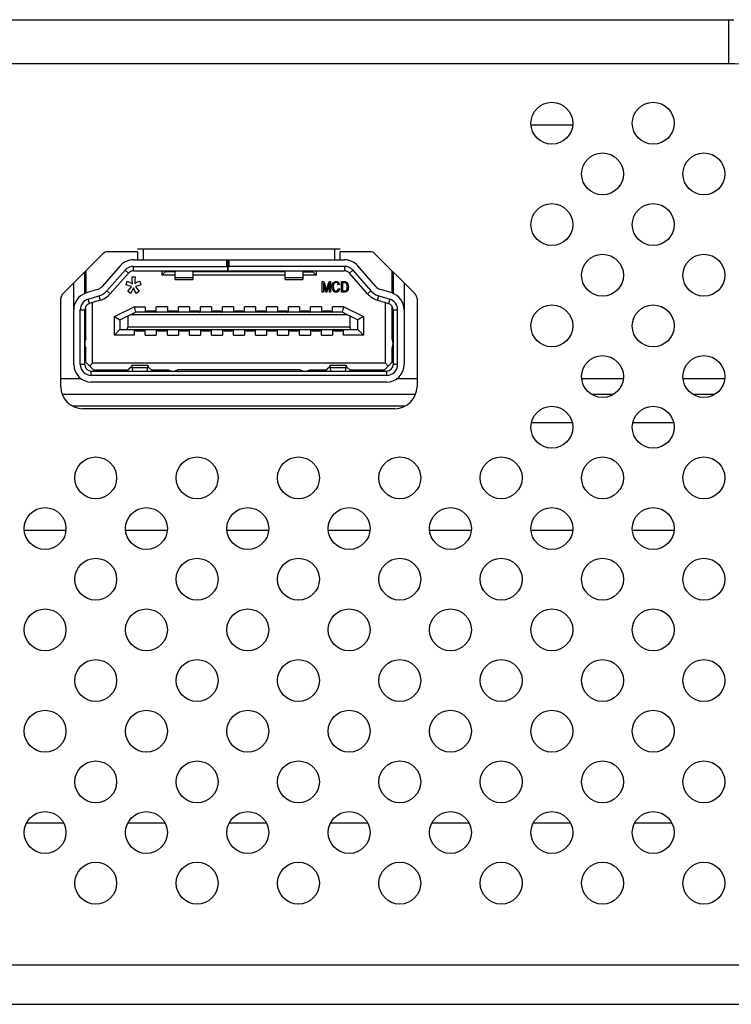
# Model space of a CAD drawing. Units: millimetres. Extents: x 0 to 4756, y 0 to 1682.
# Drawn here: x 1751 to 1783, y 131 to 176 of the extents above; entities that cross this region are included whole.
import ezdxf

# ---------------------------------------------------------------- set-up
doc = ezdxf.new("R2010")
doc.units = ezdxf.units.MM
doc.header["$LTSCALE"] = 261.57428
for name, color, linetype in [('00_COMPONENTS', 7, 'CONTINUOUS'), ('3_ALL_AXES', 7, 'CONTINUOUS'), ('7_ALL_FEATURES', 7, 'CONTINUOUS')]:
    doc.layers.add(name, color=color, linetype=linetype)

msp = doc.modelspace()

# ---------------------------------------------------------------- linework, layer by layer
at = {"layer": '00_COMPONENTS', "color": 7, "linetype": 'Continuous'}
msp.add_line((1774.329, 170.873), (1776.229, 170.873), dxfattribs=at)
at = {"layer": '3_ALL_AXES', "color": 7, "linetype": 'Continuous'}
for p, q in [((1307.839, 175.642), (1783.532, 175.642)), ((1783.318, 173.642), (1783.318, 175.642)), ((1783.318, 173.642), (1307.839, 173.642)), ((1754.909, 165.019), (1753.084, 163.195)), ((1756.479, 165.107), (1755.121, 165.107)), ((1767.037, 165.107), (1765.679, 165.107)), ((1769.073, 163.195), (1767.249, 165.019))]:
    msp.add_line(p, q, dxfattribs=at)
for centre in [(1775.279, 170.942), (1779.879, 170.942), (1777.579, 168.642), (1782.179, 168.642), (1775.279, 166.342), (1779.879, 166.342), (1777.579, 164.042), (1782.179, 164.042), (1775.279, 161.742), (1779.879, 161.742), (1777.579, 159.442), (1782.179, 159.442), (1775.279, 157.142), (1779.879, 157.142), (1754.579, 154.842), (1759.179, 154.842), (1763.779, 154.842), (1768.379, 154.842), (1772.979, 154.842), (1777.579, 154.842), (1782.179, 154.842), (1752.279, 152.542), (1756.879, 152.542), (1761.479, 152.542), (1766.079, 152.542), (1770.679, 152.542), (1775.279, 152.542), (1779.879, 152.542), (1754.579, 150.242), (1759.179, 150.242), (1763.779, 150.242), (1768.379, 150.242), (1772.979, 150.242), (1777.579, 150.242), (1782.179, 150.242), (1752.279, 147.942), (1756.879, 147.942), (1761.479, 147.942), (1766.079, 147.942), (1770.679, 147.942), (1775.279, 147.942), (1779.879, 147.942), (1754.579, 145.642), (1759.179, 145.642), (1763.779, 145.642), (1768.379, 145.642), (1772.979, 145.642), (1777.579, 145.642), (1782.179, 145.642), (1752.279, 143.342), (1756.879, 143.342), (1761.479, 143.342), (1766.079, 143.342), (1770.679, 143.342), (1775.279, 143.342), (1779.879, 143.342), (1754.579, 141.042), (1759.179, 141.042), (1763.779, 141.042), (1768.379, 141.042), (1772.979, 141.042), (1777.579, 141.042), (1782.179, 141.042), (1752.279, 138.742), (1756.879, 138.742), (1761.479, 138.742), (1766.079, 138.742), (1770.679, 138.742), (1775.279, 138.742), (1779.879, 138.742), (1754.579, 136.442), (1759.179, 136.442), (1763.779, 136.442), (1768.379, 136.442), (1772.979, 136.442), (1777.579, 136.442), (1782.179, 136.442)]:
    msp.add_circle(centre, 0.95, dxfattribs=at)
for centre, radius, start, end in [((1783.318, 165.642), 8, 30, 90), ((1755.121, 164.807), 0.3, 90, 135), ((1767.037, 164.807), 0.3, 45, 90), ((1753.296, 162.983), 0.3, 135, 180), ((1768.861, 162.983), 0.3, 0, 45)]:
    msp.add_arc(centre, radius, start, end, dxfattribs=at)
at = {"layer": '7_ALL_FEATURES', "color": 7, "linetype": 'Continuous'}
for p, q in [((1756.479, 165.242), (1765.679, 165.242)), ((1756.479, 165.107), (1756.479, 164.742)), ((1756.729, 165.242), (1756.729, 164.742)), ((1765.429, 164.742), (1765.429, 165.242)), ((1765.679, 164.742), (1765.679, 165.107)), ((1756.289, 164.742), (1760.569, 164.742)), ((1760.519, 164.742), (1760.519, 164.442)), ((1760.569, 164.242), (1760.569, 164.742)), ((1760.589, 164.742), (1765.868, 164.742)), ((1760.589, 164.242), (1760.589, 164.742)), ((1760.639, 164.442), (1760.639, 164.742)), ((1754.079, 163.231), (1754.079, 164.189)), ((1754.129, 164.239), (1754.129, 163.231)), ((1755.689, 164.471), (1754.865, 163.535)), ((1755.09, 163.337), (1755.914, 164.273)), ((1755.24, 163.204), (1756.064, 164.141)), ((1755.914, 164.273), (1756.064, 164.141)), ((1756.289, 164.442), (1760.519, 164.442)), ((1756.289, 164.242), (1756.289, 164.442)), ((1756.289, 164.242), (1760.569, 164.242)), ((1757.579, 164.242), (1757.579, 164.042)), ((1757.729, 164.192), (1757.579, 164.042)), ((1757.729, 164.242), (1757.729, 164.192)), ((1758.179, 164.192), (1757.729, 164.192)), ((1758.179, 163.842), (1758.179, 164.242)), ((1758.979, 164.242), (1758.979, 163.842)), ((1763.179, 164.192), (1758.979, 164.192)), ((1760.544, 164.438), (1760.519, 164.442)), ((1760.589, 164.242), (1765.868, 164.242)), ((1760.614, 164.439), (1760.639, 164.442)), ((1765.868, 164.442), (1760.639, 164.442)), ((1763.179, 163.842), (1763.179, 164.242)), ((1763.979, 164.242), (1763.979, 163.842)), ((1763.979, 164.192), (1764.429, 164.192)), ((1764.429, 164.242), (1764.429, 164.192)), ((1764.429, 164.192), (1764.579, 164.042)), ((1764.579, 164.242), (1764.579, 164.042)), ((1765.868, 164.442), (1765.868, 164.242)), ((1766.093, 164.141), (1766.243, 164.273)), ((1766.917, 163.204), (1766.093, 164.141)), ((1766.243, 164.273), (1767.069, 163.335)), ((1767.292, 163.535), (1766.469, 164.471)), ((1768.029, 163.231), (1768.029, 164.239)), ((1768.079, 164.189), (1768.079, 163.231)), ((1753.579, 159.992), (1753.579, 163.689)), ((1755.967, 163.612), (1756.012, 163.779)), ((1756.084, 163.567), (1755.967, 163.612)), ((1756.012, 163.779), (1756.146, 163.712)), ((1756.146, 163.712), (1756.245, 163.656)), ((1756.227, 163.968), (1756.37, 163.968)), ((1756.227, 163.846), (1756.227, 163.968)), ((1756.245, 163.656), (1756.227, 163.846)), ((1756.35, 163.814), (1756.348, 163.67)), ((1756.348, 163.67), (1756.451, 163.723)), ((1756.37, 163.968), (1756.35, 163.814)), ((1756.451, 163.723), (1756.576, 163.779)), ((1756.63, 163.612), (1756.496, 163.556)), ((1756.576, 163.779), (1756.63, 163.612)), ((1758.179, 164.042), (1757.579, 164.042)), ((1758.979, 163.917), (1758.179, 163.917)), ((1758.179, 163.842), (1758.979, 163.842)), ((1763.179, 164.042), (1758.979, 164.042)), ((1763.979, 163.917), (1763.179, 163.917)), ((1763.179, 163.842), (1763.979, 163.842)), ((1764.579, 164.042), (1763.979, 164.042)), ((1764.861, 163.755), (1764.936, 163.755)), ((1764.861, 163.274), (1764.861, 163.755)), ((1764.912, 163.683), (1764.912, 163.274)), ((1765.022, 163.274), (1764.912, 163.683)), ((1764.936, 163.755), (1765.034, 163.405)), ((1765.183, 163.677), (1765.068, 163.274)), ((1765.07, 163.42), (1765.166, 163.755)), ((1765.166, 163.755), (1765.233, 163.755)), ((1765.183, 163.274), (1765.183, 163.677)), ((1765.233, 163.755), (1765.233, 163.274)), ((1765.31, 163.579), (1765.329, 163.647)), ((1765.329, 163.647), (1765.356, 163.695)), ((1765.356, 163.695), (1765.394, 163.734)), ((1765.384, 163.647), (1765.365, 163.599)), ((1765.411, 163.68), (1765.384, 163.647)), ((1765.394, 163.734), (1765.446, 163.759)), ((1765.453, 163.702), (1765.411, 163.68)), ((1765.446, 163.759), (1765.488, 163.758)), ((1765.517, 163.704), (1765.453, 163.702)), ((1765.488, 163.758), (1765.531, 163.758)), ((1765.55, 163.683), (1765.517, 163.704)), ((1765.531, 163.758), (1765.584, 163.725)), ((1765.572, 163.65), (1765.55, 163.683)), ((1765.591, 163.605), (1765.572, 163.65)), ((1765.584, 163.725), (1765.617, 163.68)), ((1765.641, 163.62), (1765.591, 163.605)), ((1765.617, 163.68), (1765.641, 163.62)), ((1765.728, 163.755), (1765.86, 163.754)), ((1765.728, 163.274), (1765.728, 163.755)), ((1765.86, 163.698), (1765.778, 163.698)), ((1765.778, 163.698), (1765.778, 163.331)), ((1765.86, 163.754), (1765.898, 163.751)), ((1765.898, 163.695), (1765.86, 163.698)), ((1765.898, 163.751), (1765.923, 163.749)), ((1765.927, 163.686), (1765.898, 163.695)), ((1765.923, 163.749), (1765.958, 163.731)), ((1765.953, 163.665), (1765.927, 163.686)), ((1765.975, 163.632), (1765.953, 163.665)), ((1765.958, 163.731), (1765.984, 163.713)), ((1765.989, 163.582), (1765.975, 163.632)), ((1765.984, 163.713), (1766.011, 163.674)), ((1766.011, 163.674), (1766.035, 163.62)), ((1766.035, 163.62), (1766.04, 163.576)), ((1768.579, 163.689), (1768.579, 159.992)), ((1754.637, 163.387), (1754.143, 163.235)), ((1755.24, 163.204), (1755.09, 163.337)), ((1756.039, 163.311), (1756.137, 163.445)), ((1756.164, 163.211), (1756.039, 163.311)), ((1756.209, 163.534), (1756.084, 163.567)), ((1756.137, 163.445), (1756.209, 163.534)), ((1756.218, 163.311), (1756.164, 163.211)), ((1756.29, 163.467), (1756.218, 163.311)), ((1756.361, 163.311), (1756.29, 163.467)), ((1756.424, 163.211), (1756.361, 163.311)), ((1756.496, 163.556), (1756.379, 163.534)), ((1756.379, 163.534), (1756.442, 163.445)), ((1756.55, 163.311), (1756.424, 163.211)), ((1756.442, 163.445), (1756.55, 163.311)), ((1764.912, 163.274), (1764.861, 163.274)), ((1765.068, 163.274), (1765.022, 163.274)), ((1765.034, 163.405), (1765.04, 163.373)), ((1765.04, 163.373), (1765.048, 163.343)), ((1765.048, 163.343), (1765.053, 163.371)), ((1765.053, 163.371), (1765.07, 163.42)), ((1765.233, 163.274), (1765.183, 163.274)), ((1765.31, 163.46), (1765.31, 163.579)), ((1765.327, 163.391), (1765.31, 163.46)), ((1765.351, 163.337), (1765.327, 163.391)), ((1765.387, 163.298), (1765.351, 163.337)), ((1765.362, 163.564), (1765.359, 163.519)), ((1765.359, 163.519), (1765.363, 163.462)), ((1765.365, 163.599), (1765.362, 163.564)), ((1765.363, 163.462), (1765.367, 163.421)), ((1765.367, 163.421), (1765.389, 163.373)), ((1765.435, 163.271), (1765.387, 163.298)), ((1765.389, 163.373), (1765.416, 163.346)), ((1765.416, 163.346), (1765.449, 163.326)), ((1765.538, 163.273), (1765.435, 163.271)), ((1765.449, 163.326), (1765.519, 163.328)), ((1765.519, 163.328), (1765.557, 163.355)), ((1765.591, 163.307), (1765.538, 163.273)), ((1765.557, 163.355), (1765.584, 163.391)), ((1765.584, 163.391), (1765.6, 163.444)), ((1765.627, 163.358), (1765.591, 163.307)), ((1765.6, 163.444), (1765.651, 163.429)), ((1765.651, 163.429), (1765.627, 163.358)), ((1765.898, 163.276), (1765.728, 163.274)), ((1765.778, 163.331), (1765.893, 163.331)), ((1765.893, 163.331), (1765.92, 163.337)), ((1765.927, 163.281), (1765.898, 163.276)), ((1765.92, 163.337), (1765.939, 163.346)), ((1765.945, 163.283), (1765.927, 163.281)), ((1765.939, 163.346), (1765.956, 163.364)), ((1765.975, 163.304), (1765.945, 163.283)), ((1765.956, 163.364), (1765.972, 163.388)), ((1765.972, 163.388), (1765.984, 163.423)), ((1765.992, 163.322), (1765.975, 163.304)), ((1765.984, 163.423), (1765.992, 163.465)), ((1765.996, 163.516), (1765.989, 163.582)), ((1765.992, 163.465), (1765.996, 163.516)), ((1766.008, 163.349), (1765.992, 163.322)), ((1766.029, 163.388), (1766.008, 163.349)), ((1766.034, 163.417), (1766.029, 163.388)), ((1766.041, 163.462), (1766.034, 163.417)), ((1766.04, 163.576), (1766.044, 163.516)), ((1766.044, 163.516), (1766.041, 163.462)), ((1767.067, 163.337), (1766.917, 163.204)), ((1768.014, 163.235), (1767.521, 163.387)), ((1752.996, 158.982), (1752.996, 162.983)), ((1754.232, 162.949), (1754.725, 163.1)), ((1754.29, 162.758), (1754.232, 162.949)), ((1754.784, 162.909), (1754.29, 162.758)), ((1754.429, 160.042), (1754.429, 162.8)), ((1754.725, 163.1), (1754.784, 162.909)), ((1767.374, 162.909), (1767.432, 163.1)), ((1767.374, 162.909), (1767.867, 162.758)), ((1767.432, 163.1), (1767.926, 162.949)), ((1767.729, 160.042), (1767.729, 162.8)), ((1767.926, 162.949), (1767.867, 162.758)), ((1769.161, 162.983), (1769.161, 158.982)), ((1753.879, 162.471), (1754.079, 162.471)), ((1753.879, 159.992), (1753.879, 162.471)), ((1754.079, 159.992), (1754.079, 162.471)), ((1754.129, 161.16), (1754.129, 162.626)), ((1755.429, 162.174), (1756.321, 162.607)), ((1755.679, 162.017), (1756.379, 162.357)), ((1756.321, 162.607), (1756.829, 162.607)), ((1756.321, 162.607), (1756.379, 162.357)), ((1765.779, 162.357), (1756.379, 162.357)), ((1756.829, 162.607), (1756.829, 162.367)), ((1756.879, 162.371), (1756.904, 162.377)), ((1757.254, 162.417), (1756.904, 162.417)), ((1756.904, 162.367), (1756.904, 162.417)), ((1756.904, 162.377), (1757.254, 162.377)), ((1757.254, 162.417), (1757.254, 162.367)), ((1757.829, 162.607), (1757.329, 162.607)), ((1757.329, 162.367), (1757.329, 162.607)), ((1757.829, 162.607), (1757.829, 162.367)), ((1757.879, 162.371), (1757.904, 162.377)), ((1758.254, 162.417), (1757.904, 162.417)), ((1757.904, 162.367), (1757.904, 162.417)), ((1757.904, 162.377), (1758.254, 162.377)), ((1758.254, 162.417), (1758.254, 162.367)), ((1758.829, 162.607), (1758.329, 162.607)), ((1758.329, 162.367), (1758.329, 162.607)), ((1758.829, 162.607), (1758.829, 162.367)), ((1758.879, 162.371), (1758.904, 162.377)), ((1759.254, 162.417), (1758.904, 162.417)), ((1758.904, 162.367), (1758.904, 162.417)), ((1758.904, 162.377), (1759.254, 162.377)), ((1759.254, 162.417), (1759.254, 162.367)), ((1759.829, 162.607), (1759.329, 162.607)), ((1759.329, 162.367), (1759.329, 162.607)), ((1759.829, 162.607), (1759.829, 162.367)), ((1759.879, 162.371), (1759.904, 162.377)), ((1760.254, 162.417), (1759.904, 162.417)), ((1759.904, 162.367), (1759.904, 162.417)), ((1759.904, 162.377), (1760.254, 162.377)), ((1760.254, 162.417), (1760.254, 162.367)), ((1760.829, 162.607), (1760.329, 162.607)), ((1760.329, 162.367), (1760.329, 162.607)), ((1760.829, 162.607), (1760.829, 162.367)), ((1760.879, 162.371), (1760.904, 162.377)), ((1761.254, 162.417), (1760.904, 162.417)), ((1760.904, 162.367), (1760.904, 162.417)), ((1760.904, 162.377), (1761.254, 162.377)), ((1761.254, 162.417), (1761.254, 162.367)), ((1761.829, 162.607), (1761.329, 162.607)), ((1761.329, 162.367), (1761.329, 162.607)), ((1761.829, 162.607), (1761.829, 162.367)), ((1761.879, 162.371), (1761.904, 162.377)), ((1762.254, 162.417), (1761.904, 162.417)), ((1761.904, 162.367), (1761.904, 162.417)), ((1761.904, 162.377), (1762.254, 162.377)), ((1762.254, 162.417), (1762.254, 162.367)), ((1762.829, 162.607), (1762.329, 162.607)), ((1762.329, 162.367), (1762.329, 162.607)), ((1762.829, 162.607), (1762.829, 162.367)), ((1762.879, 162.371), (1762.904, 162.377)), ((1763.254, 162.417), (1762.904, 162.417)), ((1762.904, 162.367), (1762.904, 162.417)), ((1762.904, 162.377), (1763.254, 162.377)), ((1763.254, 162.417), (1763.254, 162.367)), ((1763.829, 162.607), (1763.329, 162.607)), ((1763.329, 162.367), (1763.329, 162.607)), ((1763.829, 162.607), (1763.829, 162.367)), ((1763.879, 162.371), (1763.904, 162.377)), ((1764.254, 162.417), (1763.904, 162.417)), ((1763.904, 162.367), (1763.904, 162.417)), ((1763.904, 162.377), (1764.254, 162.377)), ((1764.254, 162.417), (1764.254, 162.367)), ((1764.829, 162.607), (1764.329, 162.607)), ((1764.329, 162.367), (1764.329, 162.607)), ((1764.829, 162.607), (1764.829, 162.367)), ((1764.879, 162.371), (1764.904, 162.377)), ((1765.254, 162.417), (1764.904, 162.417)), ((1764.904, 162.367), (1764.904, 162.417)), ((1764.904, 162.377), (1765.254, 162.377)), ((1765.254, 162.417), (1765.254, 162.367)), ((1765.836, 162.607), (1765.329, 162.607)), ((1765.329, 162.367), (1765.329, 162.607)), ((1765.779, 162.357), (1765.836, 162.607)), ((1765.779, 162.357), (1766.479, 162.017)), ((1765.836, 162.607), (1766.729, 162.174)), ((1768.029, 161.161), (1768.029, 162.626)), ((1768.079, 162.471), (1768.279, 162.471)), ((1768.079, 162.471), (1768.079, 159.992)), ((1768.279, 159.992), (1768.279, 162.471)), ((1755.429, 162.174), (1755.679, 162.017)), ((1755.429, 161.327), (1755.429, 162.174)), ((1755.679, 162.017), (1755.679, 161.577)), ((1756.029, 162.187), (1756.029, 161.677)), ((1756.173, 162.257), (1765.985, 162.257)), ((1766.129, 161.677), (1766.129, 162.187)), ((1766.729, 162.174), (1766.479, 162.017)), ((1766.479, 161.577), (1766.479, 162.017)), ((1766.729, 162.174), (1766.729, 161.327)), ((1755.429, 161.327), (1755.679, 161.577)), ((1755.679, 161.577), (1766.479, 161.577)), ((1766.129, 161.677), (1756.029, 161.677)), ((1756.329, 161.567), (1756.329, 161.327)), ((1756.404, 161.517), (1756.404, 161.567)), ((1756.754, 161.558), (1756.404, 161.558)), ((1756.404, 161.517), (1756.754, 161.517)), ((1756.754, 161.567), (1756.754, 161.517)), ((1756.779, 161.564), (1756.754, 161.558)), ((1756.829, 161.327), (1756.829, 161.567)), ((1757.329, 161.567), (1757.329, 161.327)), ((1757.404, 161.517), (1757.404, 161.567)), ((1757.754, 161.558), (1757.404, 161.558)), ((1757.404, 161.517), (1757.754, 161.517)), ((1757.754, 161.567), (1757.754, 161.517)), ((1757.779, 161.564), (1757.754, 161.558)), ((1757.829, 161.327), (1757.829, 161.567)), ((1758.329, 161.567), (1758.329, 161.327)), ((1758.404, 161.517), (1758.404, 161.567)), ((1758.754, 161.558), (1758.404, 161.558)), ((1758.404, 161.517), (1758.754, 161.517)), ((1758.754, 161.567), (1758.754, 161.517)), ((1758.779, 161.564), (1758.754, 161.558)), ((1758.829, 161.327), (1758.829, 161.567)), ((1759.329, 161.567), (1759.329, 161.327)), ((1759.404, 161.517), (1759.404, 161.567)), ((1759.754, 161.558), (1759.404, 161.558)), ((1759.404, 161.517), (1759.754, 161.517)), ((1759.754, 161.567), (1759.754, 161.517)), ((1759.779, 161.564), (1759.754, 161.558)), ((1759.829, 161.327), (1759.829, 161.567)), ((1760.329, 161.567), (1760.329, 161.327)), ((1760.404, 161.517), (1760.404, 161.567)), ((1760.754, 161.558), (1760.404, 161.558)), ((1760.404, 161.517), (1760.754, 161.517)), ((1760.754, 161.567), (1760.754, 161.517)), ((1760.779, 161.564), (1760.754, 161.558)), ((1760.829, 161.327), (1760.829, 161.567)), ((1761.329, 161.567), (1761.329, 161.327)), ((1761.404, 161.517), (1761.404, 161.567)), ((1761.754, 161.558), (1761.404, 161.558)), ((1761.404, 161.517), (1761.754, 161.517)), ((1761.754, 161.567), (1761.754, 161.517)), ((1761.779, 161.564), (1761.754, 161.558)), ((1761.829, 161.327), (1761.829, 161.567)), ((1762.329, 161.567), (1762.329, 161.327)), ((1762.404, 161.517), (1762.404, 161.567)), ((1762.754, 161.558), (1762.404, 161.558)), ((1762.404, 161.517), (1762.754, 161.517)), ((1762.754, 161.567), (1762.754, 161.517)), ((1762.779, 161.564), (1762.754, 161.558)), ((1762.829, 161.327), (1762.829, 161.567)), ((1763.329, 161.567), (1763.329, 161.327)), ((1763.404, 161.517), (1763.404, 161.567)), ((1763.754, 161.558), (1763.404, 161.558)), ((1763.404, 161.517), (1763.754, 161.517)), ((1763.754, 161.567), (1763.754, 161.517)), ((1763.779, 161.564), (1763.754, 161.558)), ((1763.829, 161.327), (1763.829, 161.567)), ((1764.329, 161.567), (1764.329, 161.327)), ((1764.404, 161.517), (1764.404, 161.567)), ((1764.754, 161.558), (1764.404, 161.558)), ((1764.404, 161.517), (1764.754, 161.517)), ((1764.754, 161.567), (1764.754, 161.517)), ((1764.779, 161.564), (1764.754, 161.558)), ((1764.829, 161.327), (1764.829, 161.567)), ((1765.329, 161.567), (1765.329, 161.327)), ((1765.404, 161.517), (1765.404, 161.567)), ((1765.754, 161.558), (1765.404, 161.558)), ((1765.404, 161.517), (1765.754, 161.517)), ((1765.754, 161.567), (1765.754, 161.517)), ((1765.779, 161.564), (1765.754, 161.558)), ((1765.829, 161.327), (1765.829, 161.567)), ((1766.479, 161.577), (1766.729, 161.327)), ((1754.129, 161.242), (1754.079, 161.242)), ((1756.329, 161.327), (1755.429, 161.327)), ((1756.829, 161.327), (1757.329, 161.327)), ((1757.829, 161.327), (1758.329, 161.327)), ((1758.829, 161.327), (1759.329, 161.327)), ((1759.829, 161.327), (1760.329, 161.327)), ((1760.829, 161.327), (1761.329, 161.327)), ((1761.829, 161.327), (1762.329, 161.327)), ((1762.829, 161.327), (1763.329, 161.327)), ((1763.829, 161.327), (1764.329, 161.327)), ((1764.829, 161.327), (1765.329, 161.327)), ((1766.729, 161.327), (1765.829, 161.327)), ((1768.079, 161.242), (1768.029, 161.242)), ((1754.129, 160.092), (1754.129, 160.724)), ((1768.029, 160.092), (1768.029, 160.724)), ((1754.129, 160.092), (1754.479, 159.742)), ((1754.304, 159.917), (1754.429, 160.042)), ((1767.729, 160.042), (1754.429, 160.042)), ((1767.679, 159.742), (1768.029, 160.092)), ((1767.854, 159.917), (1767.729, 160.042)), ((1754.079, 159.992), (1753.879, 159.992)), ((1754.379, 159.692), (1767.779, 159.692)), ((1754.379, 159.492), (1754.379, 159.692)), ((1754.479, 159.742), (1756.046, 159.742)), ((1754.919, 159.742), (1754.919, 159.692)), ((1755.319, 159.692), (1755.319, 159.742)), ((1756.183, 159.875), (1755.996, 159.694)), ((1756.951, 159.942), (1756.206, 159.942)), ((1756.233, 159.847), (1756.925, 159.847)), ((1756.233, 159.847), (1756.253, 159.692)), ((1756.925, 159.849), (1756.905, 159.692)), ((1757.161, 159.694), (1756.974, 159.875)), ((1757.112, 159.742), (1757.86, 159.742)), ((1763.861, 159.742), (1758.297, 159.742)), ((1764.297, 159.742), (1765.046, 159.742)), ((1765.183, 159.875), (1764.996, 159.694)), ((1765.951, 159.942), (1765.206, 159.942)), ((1765.253, 159.692), (1765.232, 159.849)), ((1765.233, 159.847), (1765.925, 159.847)), ((1765.925, 159.849), (1765.905, 159.692)), ((1766.161, 159.694), (1765.974, 159.875)), ((1766.112, 159.742), (1767.679, 159.742)), ((1766.839, 159.742), (1766.839, 159.692)), ((1767.239, 159.692), (1767.239, 159.742)), ((1767.779, 159.692), (1767.779, 159.492)), ((1768.279, 159.992), (1768.079, 159.992)), ((1753.939, 159.342), (1752.996, 159.342)), ((1767.779, 159.492), (1754.379, 159.492)), ((1767.779, 159.192), (1754.379, 159.192)), ((1769.161, 159.342), (1768.219, 159.342)), ((1778.518, 159.342), (1776.639, 159.342)), ((1783.118, 159.342), (1781.239, 159.342)), ((1753.06, 158.639), (1769.097, 158.639)), ((1777.076, 158.639), (1778.081, 158.639)), ((1781.676, 158.639), (1782.681, 158.639)), ((1768.629, 158.104), (1753.528, 158.104)), ((1768.161, 157.982), (1753.996, 157.982)), ((1776.207, 157.342), (1774.35, 157.342)), ((1780.807, 157.342), (1778.95, 157.342)), ((1753.229, 152.445), (1751.339, 152.445)), ((1757.829, 152.445), (1755.939, 152.445)), ((1762.429, 152.445), (1760.539, 152.445)), ((1767.029, 152.445), (1765.139, 152.445)), ((1771.629, 152.445), (1769.739, 152.445)), ((1776.229, 152.445), (1774.339, 152.445)), ((1780.829, 152.445), (1778.939, 152.445)), ((1753.125, 139.165), (1751.432, 139.165)), ((1757.725, 139.165), (1756.032, 139.165)), ((1762.325, 139.165), (1760.632, 139.165)), ((1766.925, 139.165), (1765.232, 139.165)), ((1771.525, 139.165), (1769.832, 139.165)), ((1776.125, 139.165), (1774.432, 139.165)), ((1780.725, 139.165), (1779.032, 139.165)), ((1285.679, 132.742), (1805.479, 132.742)), ((1285.179, 130.942), (1805.979, 130.942))]:
    msp.add_line(p, q, dxfattribs=at)
for points in [[(1760.569, 164.414), (1760.562, 164.428), (1760.544, 164.438)], [(1760.589, 164.414), (1760.596, 164.428), (1760.614, 164.439)], [(1767.069, 163.335), (1767.175, 163.235), (1767.298, 163.156), (1767.432, 163.1)], [(1757.254, 162.377), (1757.279, 162.371), (1757.293, 162.357)], [(1758.254, 162.377), (1758.279, 162.371), (1758.293, 162.357)], [(1759.254, 162.377), (1759.279, 162.371), (1759.293, 162.357)], [(1760.254, 162.377), (1760.279, 162.371), (1760.293, 162.357)], [(1761.254, 162.377), (1761.279, 162.371), (1761.293, 162.357)], [(1762.254, 162.377), (1762.279, 162.371), (1762.293, 162.357)], [(1763.254, 162.377), (1763.279, 162.371), (1763.293, 162.357)], [(1764.254, 162.377), (1764.279, 162.371), (1764.293, 162.357)], [(1765.254, 162.377), (1765.279, 162.371), (1765.293, 162.357)], [(1755.994, 161.577), (1756.012, 161.591), (1756.024, 161.628), (1756.029, 161.677)], [(1756.404, 161.558), (1756.379, 161.564), (1756.364, 161.577)], [(1757.404, 161.558), (1757.379, 161.564), (1757.364, 161.577)], [(1758.404, 161.558), (1758.379, 161.564), (1758.364, 161.577)], [(1759.404, 161.558), (1759.379, 161.564), (1759.364, 161.577)], [(1760.404, 161.558), (1760.379, 161.564), (1760.364, 161.577)], [(1761.404, 161.558), (1761.379, 161.564), (1761.364, 161.577)], [(1762.404, 161.558), (1762.379, 161.564), (1762.364, 161.577)], [(1763.404, 161.558), (1763.379, 161.564), (1763.364, 161.577)], [(1764.404, 161.558), (1764.379, 161.564), (1764.364, 161.577)], [(1765.404, 161.558), (1765.379, 161.564), (1765.36, 161.581)], [(1766.129, 161.677), (1766.133, 161.628), (1766.146, 161.592), (1766.164, 161.577)], [(1756.206, 159.942), (1756.198, 159.935), (1756.191, 159.912), (1756.183, 159.875)], [(1756.232, 159.849), (1756.224, 159.9), (1756.215, 159.932), (1756.206, 159.942)], [(1756.951, 159.942), (1756.942, 159.932), (1756.933, 159.9), (1756.925, 159.849)], [(1756.974, 159.875), (1756.967, 159.912), (1756.959, 159.935), (1756.951, 159.942)], [(1765.206, 159.942), (1765.198, 159.935), (1765.191, 159.912), (1765.183, 159.875)], [(1765.232, 159.849), (1765.224, 159.9), (1765.215, 159.932), (1765.206, 159.942)], [(1765.951, 159.942), (1765.942, 159.932), (1765.933, 159.9), (1765.925, 159.849)], [(1765.974, 159.875), (1765.967, 159.912), (1765.959, 159.935), (1765.951, 159.942)]]:
    msp.add_lwpolyline(points, dxfattribs=at)
for centre, radius, start, end in [((1756.289, 163.942), 0.8, 90, 138.6522), ((1765.868, 163.942), 0.8, 41.3478, 90), ((1756.289, 163.942), 0.5, 90, 138.6522), ((1756.289, 163.942), 0.3, 90, 138.6522), ((1765.868, 163.942), 0.5, 41.3478, 90), ((1765.868, 163.942), 0.3, 41.3478, 90), ((1754.379, 162.471), 0.8, 107.1027, 180), ((1754.49, 163.865), 0.5, 287.1027, 318.6522), ((1754.49, 163.865), 0.8, 287.1027, 318.6522), ((1754.49, 163.865), 1, 287.1027, 318.6522), ((1767.668, 163.865), 1, 221.3478, 252.8973), ((1767.668, 163.865), 0.5, 221.3478, 252.8973), ((1767.779, 162.471), 0.8, 0, 72.8973), ((1754.379, 162.471), 0.5, 107.1027, 180), ((1754.379, 162.471), 0.3, 107.1027, 180), ((1767.779, 162.471), 0.3, 0, 72.8973), ((1767.779, 162.471), 0.5, 0, 72.8973), ((1756.904, 162.367), 0.05, 90, 180), ((1757.254, 162.367), 0.05, 0, 90), ((1757.904, 162.367), 0.05, 90, 180), ((1758.254, 162.367), 0.05, 0, 90), ((1758.904, 162.367), 0.05, 90, 180), ((1759.254, 162.367), 0.05, 0, 90), ((1759.904, 162.367), 0.05, 90, 180), ((1760.254, 162.367), 0.05, 0, 90), ((1760.904, 162.367), 0.05, 90, 180), ((1761.254, 162.367), 0.05, 0, 90), ((1761.904, 162.367), 0.05, 90, 180), ((1762.254, 162.367), 0.05, 0, 90), ((1762.904, 162.367), 0.05, 90, 180), ((1763.254, 162.367), 0.05, 0, 90), ((1763.904, 162.367), 0.05, 90, 180), ((1764.254, 162.367), 0.05, 0, 90), ((1764.904, 162.367), 0.05, 90, 180), ((1765.254, 162.367), 0.05, 0, 90), ((1756.404, 161.567), 0.05, 180, 270), ((1756.754, 161.567), 0.05, 270, 360), ((1757.404, 161.567), 0.05, 180, 270), ((1757.754, 161.567), 0.05, 270, 360), ((1758.404, 161.567), 0.05, 180, 270), ((1758.754, 161.567), 0.05, 270, 360), ((1759.404, 161.567), 0.05, 180, 270), ((1759.754, 161.567), 0.05, 270, 360), ((1760.404, 161.567), 0.05, 180, 270), ((1760.754, 161.567), 0.05, 270, 360), ((1761.404, 161.567), 0.05, 180, 270), ((1761.754, 161.567), 0.05, 270, 360), ((1762.404, 161.567), 0.05, 180, 270), ((1762.754, 161.567), 0.05, 270, 360), ((1763.404, 161.567), 0.05, 180, 270), ((1763.754, 161.567), 0.05, 270, 360), ((1764.404, 161.567), 0.05, 180, 270), ((1764.754, 161.567), 0.05, 270, 360), ((1765.404, 161.567), 0.05, 180, 270), ((1765.754, 161.567), 0.05, 270, 360), ((1754.579, 160.942), 0.5, 154.1581, 205.8419), ((1767.579, 160.942), 0.5, 334.1581, 25.8419), ((1754.379, 159.992), 0.8, 180, 270), ((1754.379, 159.992), 0.5, 180, 270), ((1754.379, 159.992), 0.3, 180, 270), ((1758.079, 160.192), 0.5, 244.1581, 295.8419), ((1764.079, 160.192), 0.5, 244.1581, 295.8419), ((1767.779, 159.992), 0.8, 270, 360), ((1767.779, 159.992), 0.5, 270, 360), ((1767.779, 159.992), 0.3, 270, 360), ((1753.996, 158.982), 1, 180, 270), ((1768.161, 158.982), 1, 270, 360)]:
    msp.add_arc(centre, radius, start, end, dxfattribs=at)

doc.saveas('drawing.dxf')
